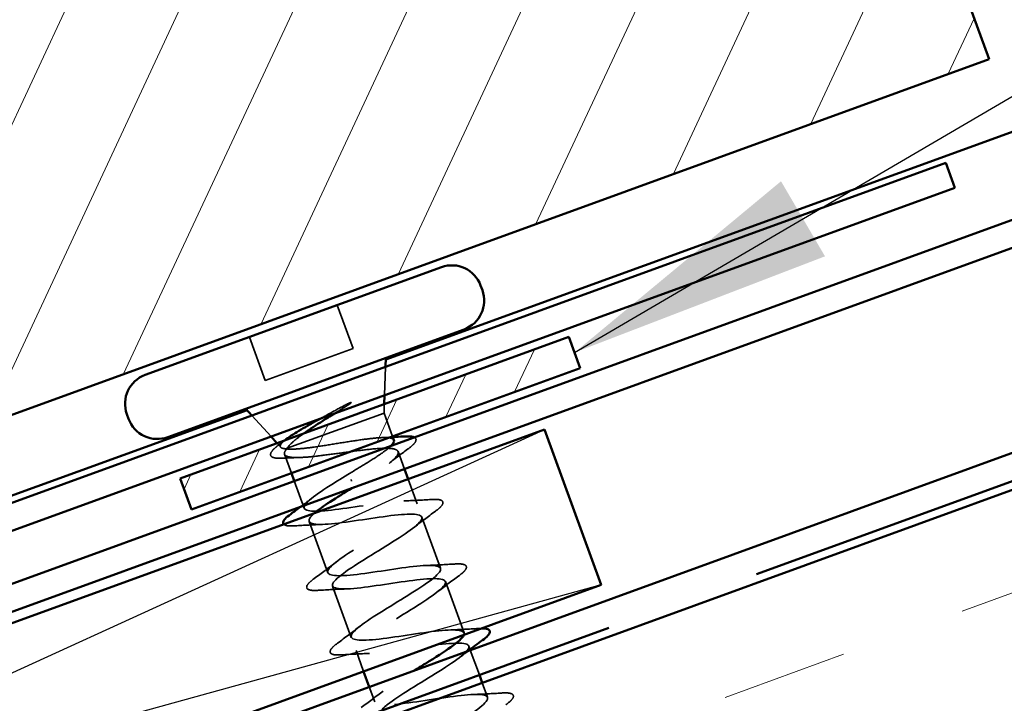
# Model space of a CAD drawing. Units: inches. Extents: x 0.6 to 33.6, y 0.4 to 21.4.
# Drawn here: x 12.7 to 13.4, y 13.1 to 13.6 of the extents above; entities that cross this region are included whole.
import ezdxf

# ---------------------------------------------------------------- set-up
doc = ezdxf.new("R2010")
doc.units = ezdxf.units.IN
doc.header["$LTSCALE"] = 2
doc.header["$MEASUREMENT"] = 0
doc.linetypes.add('DASHED', pattern=[0.2067, 0.1654, -0.0413])
doc.linetypes.add('DOUBLE_DASH_CHAIN', pattern=[1.2403, 0.6614, -0.0827, 0.1654, -0.0827, 0.1654, -0.0827])
for name, color, linetype, lineweight in [('Hatch (ANSI)', 7, 'Continuous', 18), ('Hidden (ANSI)', 7, 'DASHED', 35), ('Sketch Geometry (ANSI)', 7, 'Continuous', 25), ('Symbol (ANSI)', 7, 'Continuous', 25), ('Visible (ANSI)', 7, 'Continuous', 50)]:
    doc.layers.add(name, color=color, linetype=linetype, lineweight=lineweight)
doc.styles.add('Note Text (ANSI)', font='tahoma.ttf')
doc.dimstyles.new('Default (ANSI)$7', dxfattribs={"dimscale": 2, "dimtxt": 0.12, "dimasz": 0.098425, "dimexe": 0.125, "dimexo": 0.0625, "dimgap": 0.031496, "dimtad": 0, "dimtih": 1, "dimtoh": 1, "dimrnd": 1e-08, "dimzin": 4, "dimdsep": 46, "dimtxsty": 'Note Text (ANSI)', "dimcen": 0.09, "dimdle": 0.393701, "dimclrd": 256, "dimclre": 256, "dimclrt": 256, "dimadec": 0, "dimazin": 1, "dimtfac": 1, "dimtofl": 0, "dimtmove": 0, "dimatfit": 3, "dimfxl": 1, "dimtolj": 1, "dimtzin": 4, "dimlwd": -1, "dimlwe": -1, "dimarcsym": 0})

msp = doc.modelspace()

# ---------------------------------------------------------------- hatches: boundary and pattern name
at = {"layer": 'Hatch (ANSI)'}
h = msp.add_hatch(dxfattribs=at)
h.set_pattern_fill('ANSI31', scale=0.615385, angle=20, style=0)
h.paths.add_polyline_path([(13.392366, 13.558698), (12.524957, 13.242987), (12.025082, 14.616384), (12.89249, 14.932095)])
at = {"layer": 'Hatch (ANSI)', "true_color": 0x808000}
h = msp.add_hatch(dxfattribs=at)
h.set_pattern_fill('ANSI31', color=56, scale=0.307692, angle=20, style=0)
h.paths.add_polyline_path([(13.088335, 13.328852), (12.799199, 13.223615), (12.79078, 13.246746), (13.079916, 13.351983)])
at = {"layer": 'Hatch (ANSI)', "true_color": 0x804040}
h = msp.add_hatch(dxfattribs=at)
h.set_pattern_fill('INSUL', color=17, scale=0.75, angle=20, style=0)
h.paths.add_polyline_path([(5.319167, 9.96607), (13.655899, 13.000392), (13.550662, 13.289529), (5.319167, 10.293509)])

# ---------------------------------------------------------------- linework, layer by layer
at = {"layer": 'Hidden (ANSI)', "color": 7, "ltscale": 0.032719}
for p, q in [((12.907565, 13.375696), (12.919352, 13.343313)), ((12.84222, 13.351913), (12.854007, 13.319529))]:
    msp.add_line(p, q, dxfattribs=at)
at = {"layer": 'Hidden (ANSI)', "color": 7, "ltscale": 0.066125}
msp.add_line((12.854007, 13.319529), (12.919352, 13.343313), dxfattribs=at)
at = {"layer": 'Hidden (ANSI)', "color": 7, "ltscale": 0.020121}
for p, q in [((12.942822, 13.308633), (12.943548, 13.329854)), ((12.858319, 13.277877), (12.844123, 13.293666))]:
    msp.add_line(p, q, dxfattribs=at)
at = {"layer": 'Hidden (ANSI)', "color": 7, "ltscale": 0.006219}
msp.add_line((12.942368, 13.295371), (12.942595, 13.302002), dxfattribs=at)
at = {"layer": 'Hidden (ANSI)', "color": 7, "ltscale": 0.104036}
msp.add_line((12.870277, 13.269132), (12.942368, 13.295371), dxfattribs=at)
at = {"layer": 'Hidden (ANSI)', "color": 7, "ltscale": 0.017482}
msp.add_line((12.942368, 13.295371), (12.948682, 13.278022), dxfattribs=at)
at = {"layer": 'Hidden (ANSI)', "color": 7, "ltscale": 0.003817}
msp.add_line((12.865506, 13.269885), (12.862756, 13.272943), dxfattribs=at)
at = {"layer": 'Hidden (ANSI)', "color": 7, "ltscale": 0.014143}
msp.add_line((12.868391, 13.264715), (12.873507, 13.250661), dxfattribs=at)
at = {"layer": 'Hidden (ANSI)', "color": 7, "ltscale": 0.002606}
msp.add_line((12.869306, 13.268778), (12.870277, 13.269132), dxfattribs=at)
at = {"layer": 'Hidden (ANSI)', "color": 7, "ltscale": 0.013048}
msp.add_line((12.9528, 13.266708), (12.957522, 13.253735), dxfattribs=at)
at = {"layer": 'Hidden (ANSI)', "color": 7, "ltscale": 0.020559}
msp.add_line((12.875611, 13.244878), (12.883031, 13.224494), dxfattribs=at)
at = {"layer": 'Hidden (ANSI)', "color": 7, "ltscale": 0.001446}
msp.add_line((12.918244, 13.244699), (12.917836, 13.245819), dxfattribs=at)
at = {"layer": 'Hidden (ANSI)', "color": 7, "ltscale": 0.018507}
msp.add_line((12.960258, 13.246217), (12.966941, 13.227857), dxfattribs=at)
at = {"layer": 'Hidden (ANSI)', "color": 7, "ltscale": 0.03858}
for p, q in [((12.886609, 13.214663), (12.9005, 13.176497)), ((12.970519, 13.218027), (12.98441, 13.179861)), ((12.987988, 13.17003), (13.001879, 13.131864)), ((12.904078, 13.166667), (12.917969, 13.128501))]:
    msp.add_line(p, q, dxfattribs=at)
at = {"layer": 'Hidden (ANSI)', "color": 7, "ltscale": 0.015577}
msp.add_line((12.921547, 13.11867), (12.927177, 13.103201), dxfattribs=at)
at = {"layer": 'Hidden (ANSI)', "color": 7, "ltscale": 0.002471}
msp.add_line((13.005457, 13.122033), (13.006381, 13.119497), dxfattribs=at)
at = {"layer": 'Hidden (ANSI)', "color": 7, "ltscale": 0.018654}
msp.add_line((13.006562, 13.118998), (13.013298, 13.100493), dxfattribs=at)
at = {"layer": 'Hidden (ANSI)', "color": 7, "ltscale": 0.010889}
msp.add_line((13.015402, 13.09471), (13.019349, 13.083868), dxfattribs=at)
at = {"layer": 'Hidden (ANSI)', "color": 7, "ltscale": 0.011182}
msp.add_line((12.931387, 13.091636), (12.935439, 13.080504), dxfattribs=at)
at = {"layer": 'Hidden (ANSI)', "color": 7, "ltscale": 0.018599}
msp.add_open_spline([(12.894871, 13.291181), (12.896341, 13.291993), (12.89783, 13.292812), (12.903559, 13.295953), (12.907825, 13.298273), (12.911961, 13.300544)], degree=3, knots=[0.316172256, 0.316172256, 0.316172256, 0.316172256, 0.33737749, 0.33737749, 0.39716778, 0.39716778, 0.39716778, 0.39716778], dxfattribs=at)
at = {"layer": 'Hidden (ANSI)', "color": 7, "ltscale": 0.011619}
msp.add_open_spline([(12.915916, 13.301533), (12.912584, 13.299429), (12.90913, 13.297277), (12.905658, 13.295107)], degree=3, dxfattribs=at)
at = {"layer": 'Hidden (ANSI)', "color": 7, "ltscale": 0.00901}
msp.add_open_spline([(12.911961, 13.300544), (12.913056, 13.301145), (12.914186, 13.301727), (12.916256, 13.302692), (12.917029, 13.303002), (12.917568, 13.303135), (12.917691, 13.30316), (12.917795, 13.303151), (12.917816, 13.303148), (12.917844, 13.303136), (12.917853, 13.30313), (12.917866, 13.303117), (12.91787, 13.30311), (12.917875, 13.303096), (12.917876, 13.303088), (12.917875, 13.30307), (12.917873, 13.303059), (12.917864, 13.30303), (12.917853, 13.303011), (12.917815, 13.302949), (12.917774, 13.3029), (12.91757, 13.302686), (12.917298, 13.302476), (12.916728, 13.302058), (12.91631, 13.301782), (12.915916, 13.301533)], degree=3, knots=[0, 0, 0, 0, 0.015878436, 0.015878436, 0.030496322, 0.030496322, 0.033768739, 0.033768739, 0.034516096, 0.034516096, 0.034934038, 0.034934038, 0.035218632, 0.035218632, 0.035484827, 0.035484827, 0.035833283, 0.035833283, 0.03649102, 0.03649102, 0.038229075, 0.038229075, 0.045138635, 0.045138635, 0.057165667, 0.057165667, 0.057165667, 0.057165667], dxfattribs=at)
at = {"layer": 'Hidden (ANSI)', "color": 7, "ltscale": 0.108686}
msp.add_open_spline([(12.949721, 13.275169), (12.949707, 13.275205), (12.949693, 13.275242), (12.949253, 13.276204), (12.947842, 13.276762), (12.943158, 13.27722), (12.93993, 13.277117), (12.932028, 13.276404), (12.92743, 13.275801), (12.917427, 13.274324), (12.912121, 13.273463), (12.901462, 13.271747), (12.896215, 13.270909), (12.886447, 13.269516), (12.882021, 13.268977), (12.876357, 13.268555), (12.874627, 13.268483), (12.871613, 13.268502), (12.870336, 13.268595), (12.869306, 13.268778)], degree=3, knots=[0.26492637, 0.26492637, 0.26492637, 0.26492637, 0.26748567, 0.26748567, 0.33435708, 0.33435708, 0.4012285, 0.4012285, 0.46809992, 0.46809992, 0.53497133, 0.53497133, 0.60184275, 0.60184275, 0.66871417, 0.66871417, 0.70324308, 0.70324308, 0.737772, 0.737772, 0.737772, 0.737772], dxfattribs=at)
at = {"layer": 'Hidden (ANSI)', "color": 7, "ltscale": 0.025886}
msp.add_open_spline([(12.882803, 13.28024), (12.880242, 13.278423), (12.877954, 13.276698), (12.873312, 13.272829), (12.871345, 13.270834), (12.870277, 13.269132)], degree=3, knots=[0.17048443, 0.17048443, 0.17048443, 0.17048443, 0.21768686, 0.21768686, 0.28372234, 0.28372234, 0.28372234, 0.28372234], dxfattribs=at)
at = {"layer": 'Hidden (ANSI)', "color": 7, "ltscale": 0.007891}
msp.add_open_spline([(12.94061, 13.277072), (12.943357, 13.277177), (12.946119, 13.277308), (12.948888, 13.277457)], degree=3, dxfattribs=at)
at = {"layer": 'Hidden (ANSI)', "color": 7, "ltscale": 0.035132}
msp.add_open_spline([(12.964756, 13.277324), (12.965219, 13.277112), (12.965591, 13.276837), (12.966561, 13.275437), (12.966019, 13.274062), (12.963888, 13.271634), (12.962505, 13.270441), (12.96071, 13.269104)], degree=3, knots=[0.08781862, 0.08781862, 0.08781862, 0.08781862, 0.11358326, 0.11358326, 0.18511439, 0.18511439, 0.2400252, 0.2400252, 0.2400252, 0.2400252], dxfattribs=at)
at = {"layer": 'Hidden (ANSI)', "color": 7, "ltscale": 0.054552}
msp.add_open_spline([(12.867113, 13.261808), (12.86401, 13.261653), (12.861641, 13.261769), (12.85929, 13.262523), (12.858668, 13.262881), (12.85759, 13.264428), (12.858007, 13.265776), (12.859553, 13.267745), (12.860184, 13.268403), (12.861883, 13.26996), (12.863021, 13.270885), (12.864346, 13.271877)], degree=3, knots=[0, 0, 0, 0, 0.0707422, 0.0707422, 0.10601969, 0.10601969, 0.17099056, 0.17099056, 0.2005585, 0.2005585, 0.23613752, 0.23613752, 0.23613752, 0.23613752], dxfattribs=at)
at = {"layer": 'Hidden (ANSI)', "color": 7, "ltscale": 0.004973}
msp.add_open_spline([(12.864346, 13.271877), (12.865757, 13.272933), (12.867161, 13.273992), (12.868557, 13.275055)], degree=3, dxfattribs=at)
at = {"layer": 'Hidden (ANSI)', "color": 7, "ltscale": 0.037747}
msp.add_open_spline([(12.869306, 13.268778), (12.867003, 13.268925), (12.865652, 13.269395), (12.864909, 13.271068), (12.865573, 13.272271), (12.867865, 13.274462), (12.868694, 13.275157), (12.869668, 13.275903)], degree=3, knots=[0, 0, 0, 0, 0.06713685, 0.06713685, 0.13596331, 0.13596331, 0.1644502, 0.1644502, 0.1644502, 0.1644502], dxfattribs=at)
at = {"layer": 'Hidden (ANSI)', "color": 7, "ltscale": 0.045053}
msp.add_open_spline([(12.916251, 13.250174), (12.920887, 13.252943), (12.925478, 13.255685), (12.933977, 13.260942), (12.937802, 13.263405), (12.943901, 13.267719), (12.946203, 13.26956), (12.947721, 13.271124)], degree=3, knots=[0, 0, 0, 0, 0.06687142, 0.06687142, 0.13374283, 0.13374283, 0.19634314, 0.19634314, 0.19634314, 0.19634314], dxfattribs=at)
at = {"layer": 'Hidden (ANSI)', "color": 7, "ltscale": 0.01158}
msp.add_open_spline([(12.879161, 13.262276), (12.875179, 13.262175), (12.871152, 13.262009), (12.867113, 13.261808)], degree=3, dxfattribs=at)
at = {"layer": 'Hidden (ANSI)', "color": 7, "ltscale": 0.199404}
msp.add_open_spline([(12.870277, 13.269132), (12.868682, 13.267333), (12.868022, 13.265887), (12.868708, 13.2637), (12.870048, 13.262982), (12.874626, 13.262212), (12.877818, 13.262167), (12.885693, 13.262597), (12.890297, 13.263067), (12.900359, 13.264293), (12.905716, 13.265037), (12.916512, 13.26653), (12.921843, 13.267264), (12.931805, 13.268454), (12.936337, 13.268897), (12.944029, 13.269261), (12.947112, 13.269177), (12.951452, 13.26832), (12.952665, 13.267555), (12.953096, 13.265276), (12.952309, 13.263783), (12.948886, 13.260101), (12.946283, 13.257948), (12.939905, 13.253279), (12.936284, 13.250841), (12.928351, 13.245695), (12.924109, 13.243031), (12.919829, 13.240343)], degree=3, knots=[0, 0, 0, 0, 0.06748173, 0.06748173, 0.13496346, 0.13496346, 0.20244519, 0.20244519, 0.26992692, 0.26992692, 0.33740864, 0.33740864, 0.40489037, 0.40489037, 0.4723721, 0.4723721, 0.53985383, 0.53985383, 0.60733556, 0.60733556, 0.67481729, 0.67481729, 0.74229902, 0.74229902, 0.8048716, 0.8048716, 0.86744418, 0.86744418, 0.86744418, 0.86744418], dxfattribs=at)
at = {"layer": 'Hidden (ANSI)', "color": 7, "ltscale": 0.017661}
msp.add_open_spline([(12.96071, 13.269104), (12.955761, 13.265418), (12.950854, 13.26169), (12.946118, 13.257918)], degree=3, dxfattribs=at)
at = {"layer": 'Hidden (ANSI)', "color": 7, "ltscale": 0.858937}
msp.add_open_spline([(13.001807, 13.130364), (13.003205, 13.134354), (12.994678, 13.134731), (12.98054, 13.133067), (12.966073, 13.131363), (12.946693, 13.127871), (12.933723, 13.126713), (12.920754, 13.125554), (12.915048, 13.12704), (12.919439, 13.1322), (12.923829, 13.13736), (12.937917, 13.146049), (12.952242, 13.154825), (12.966567, 13.163601), (12.980014, 13.172058), (12.983521, 13.176896), (12.987028, 13.181735), (12.98026, 13.182833), (12.966708, 13.181463), (12.953157, 13.180093), (12.933717, 13.176579), (12.91975, 13.175058), (12.905784, 13.173537), (12.898215, 13.174344), (12.901033, 13.178932), (12.903852, 13.18352), (12.916771, 13.191784), (12.931058, 13.200546), (12.945345, 13.209308), (12.959886, 13.218163), (12.96494, 13.223564), (12.969994, 13.228966), (12.965114, 13.230752), (12.952619, 13.229766), (12.940125, 13.228781), (12.920835, 13.225322), (12.906017, 13.223491), (12.8912, 13.221659), (12.881841, 13.221815), (12.883042, 13.225814), (12.884243, 13.229814), (12.895834, 13.237595), (12.909907, 13.246279), (12.911996, 13.247568), (12.914123, 13.248871), (12.916251, 13.250174)], degree=3, knots=[-17.4490869, -17.4490869, -17.4490869, -17.4490869, -16.2419662, -16.2419662, -16.2419662, -15.0066892, -15.0066892, -15.0066892, -13.7714123, -13.7714123, -13.7714123, -12.5361353, -12.5361353, -12.5361353, -11.3008584, -11.3008584, -11.3008584, -10.0655815, -10.0655815, -10.0655815, -8.8303045, -8.8303045, -8.8303045, -7.5950276, -7.5950276, -7.5950276, -6.3597506, -6.3597506, -6.3597506, -5.1244737, -5.1244737, -5.1244737, -3.8891967, -3.8891967, -3.8891967, -2.6539198, -2.6539198, -2.6539198, -1.4186428, -1.4186428, -1.4186428, -0.1833659, -0.1833659, -0.1833659, 0, 0, 0, 0], dxfattribs=at)
at = {"layer": 'Hidden (ANSI)', "color": 7, "ltscale": 0.00137}
msp.add_open_spline([(12.919829, 13.240343), (12.91939, 13.240074), (12.918951, 13.239806), (12.918513, 13.239537)], degree=3, dxfattribs=at)
at = {"layer": 'Hidden (ANSI)', "color": 7, "ltscale": 0.010924}
msp.add_open_spline([(12.880201, 13.225593), (12.88326, 13.227892), (12.886286, 13.230207), (12.889255, 13.23254)], degree=3, dxfattribs=at)
at = {"layer": 'Hidden (ANSI)', "color": 7, "ltscale": 0.019585}
for points in [[(12.957, 13.230019), (12.963739, 13.230236), (12.970582, 13.230615), (12.977422, 13.231052)], [(12.980602, 13.222317), (12.97508, 13.218255), (12.969595, 13.214147), (12.964294, 13.209981)], [(12.896549, 13.212501), (12.88981, 13.212285), (12.882967, 13.211906), (12.876127, 13.211469)], [(12.890417, 13.172207), (12.895938, 13.176269), (12.901424, 13.180377), (12.906725, 13.184543)], [(12.97447, 13.182023), (12.981208, 13.182239), (12.988051, 13.182618), (12.994891, 13.183056)], [(12.998071, 13.17432), (12.99255, 13.170259), (12.987064, 13.16615), (12.981763, 13.161984)], [(12.914018, 13.164505), (12.90728, 13.164288), (12.900437, 13.16391), (12.893597, 13.163472)], [(12.907886, 13.124211), (12.913408, 13.128272), (12.918893, 13.132381), (12.924194, 13.136547)], [(12.991939, 13.134026), (12.998678, 13.134243), (13.005521, 13.134621), (13.012361, 13.135059)], [(12.931488, 13.116508), (12.924749, 13.116292), (12.917906, 13.115913), (12.911066, 13.115475)], [(12.925356, 13.076214), (12.930877, 13.080276), (12.936362, 13.084384), (12.941663, 13.08855)], [(13.009408, 13.08603), (13.016147, 13.086246), (13.02299, 13.086625), (13.02983, 13.087062)]]:
    msp.add_open_spline(points, degree=3, dxfattribs=at)
at = {"layer": 'Hidden (ANSI)', "color": 7, "ltscale": 0.05587}
for points in [[(12.977422, 13.231052), (12.980664, 13.23126), (12.983031, 13.231166), (12.985269, 13.23033), (12.98586, 13.229884), (12.986458, 13.228164), (12.985811, 13.227017), (12.983705, 13.224746), (12.982344, 13.223599), (12.980602, 13.222317)], [(12.994891, 13.183056), (12.998134, 13.183263), (13.000501, 13.183169), (13.002738, 13.182333), (13.003329, 13.181888), (13.003927, 13.180167), (13.00328, 13.179021), (13.001174, 13.176749), (12.999814, 13.175602), (12.998071, 13.17432)], [(12.893597, 13.163472), (12.890354, 13.163265), (12.887987, 13.163358), (12.88575, 13.164195), (12.885159, 13.16464), (12.884561, 13.16636), (12.885208, 13.167507), (12.887314, 13.169778), (12.888674, 13.170925), (12.890417, 13.172207)], [(12.911066, 13.115475), (12.907824, 13.115268), (12.905457, 13.115362), (12.903219, 13.116198), (12.902628, 13.116643), (12.90203, 13.118364), (12.902677, 13.11951), (12.904783, 13.121782), (12.906143, 13.122929), (12.907886, 13.124211)], [(13.02983, 13.087062), (13.033072, 13.08727), (13.035439, 13.087176), (13.037677, 13.08634), (13.038268, 13.085895), (13.038866, 13.084174), (13.038219, 13.083027), (13.036113, 13.080756), (13.034752, 13.079609), (13.03301, 13.078327)]]:
    msp.add_open_spline(points, degree=3, knots=[0, 0, 0, 0, 0.08068206, 0.08068206, 0.12137804, 0.12137804, 0.18811443, 0.18811443, 0.24184971, 0.24184971, 0.24184971, 0.24184971], dxfattribs=at)
at = {"layer": 'Hidden (ANSI)', "color": 7, "ltscale": 0.939013}
msp.add_open_spline([(12.89065, 13.220882), (12.889429, 13.219823), (12.888454, 13.218853), (12.887772, 13.217989), (12.883821, 13.212989), (12.89006, 13.211698), (12.903326, 13.212964), (12.916592, 13.214231), (12.93601, 13.217736), (12.950233, 13.219351), (12.964456, 13.220966), (12.97254, 13.220346), (12.970176, 13.215923), (12.967811, 13.211501), (12.955252, 13.203367), (12.941008, 13.194621), (12.926764, 13.185874), (12.911946, 13.176919), (12.906466, 13.171362), (12.900986, 13.165806), (12.905322, 13.163822), (12.917493, 13.16469), (12.929665, 13.165558), (12.948875, 13.168988), (12.963905, 13.170896), (12.978936, 13.172805), (12.988785, 13.172828), (12.988048, 13.168997), (12.987311, 13.165167), (12.976122, 13.157532), (12.962142, 13.148882), (12.948161, 13.140231), (12.93248, 13.130962), (12.925547, 13.124876), (12.918613, 13.118791), (12.921011, 13.116101), (12.931962, 13.116525), (12.942912, 13.116948), (12.961708, 13.120228), (12.977388, 13.122373), (12.993069, 13.124518), (13.004584, 13.125147), (13.005495, 13.121916), (13.006406, 13.118686), (12.996729, 13.111602), (12.983184, 13.10311), (12.96964, 13.094618), (12.953287, 13.085104), (12.944993, 13.078523), (12.942749, 13.076743), (12.941145, 13.075195), (12.940188, 13.073883)], degree=3, knots=[1.0219639, 1.0219639, 1.0219639, 1.0219639, 1.2352769, 1.2352769, 1.2352769, 2.4705539, 2.4705539, 2.4705539, 3.7058308, 3.7058308, 3.7058308, 4.9411078, 4.9411078, 4.9411078, 6.1763847, 6.1763847, 6.1763847, 7.4116617, 7.4116617, 7.4116617, 8.6469386, 8.6469386, 8.6469386, 9.8822156, 9.8822156, 9.8822156, 11.1174925, 11.1174925, 11.1174925, 12.3527695, 12.3527695, 12.3527695, 13.5880464, 13.5880464, 13.5880464, 14.8233233, 14.8233233, 14.8233233, 16.0586003, 16.0586003, 16.0586003, 17.2938772, 17.2938772, 17.2938772, 18.5291542, 18.5291542, 18.5291542, 19.7644311, 19.7644311, 19.7644311, 20.0986229, 20.0986229, 20.0986229, 20.0986229], dxfattribs=at)
at = {"layer": 'Hidden (ANSI)', "color": 7, "ltscale": 0.024228}
msp.add_open_spline([(12.876127, 13.211469), (12.872885, 13.211261), (12.870518, 13.211355), (12.868581, 13.212079), (12.868189, 13.212306), (12.867898, 13.212601)], degree=3, knots=[0, 0, 0, 0, 0.08068206, 0.08068206, 0.10506487, 0.10506487, 0.10506487, 0.10506487], dxfattribs=at)
at = {"layer": 'Hidden (ANSI)', "color": 7, "ltscale": 0.005362}
msp.add_open_spline([(13.012361, 13.135059), (13.013309, 13.13512), (13.014183, 13.135155), (13.014982, 13.13516)], degree=3, dxfattribs=at)
at = {"layer": 'Hidden (ANSI)', "color": 7, "ltscale": 0.0069}
msp.add_open_spline([(13.004952, 13.118412), (13.003027, 13.116944), (13.001118, 13.115469), (12.999233, 13.113988)], degree=3, dxfattribs=at)
at = {"layer": 'Hidden (ANSI)', "color": 7, "ltscale": 0.924129}
msp.add_open_spline([(13.047271, 12.890199), (13.030649, 12.887712), (13.014585, 12.885427), (13.008345, 12.886718), (13.002104, 12.888008), (13.006054, 12.893008), (13.01703, 12.900565), (13.028006, 12.908122), (13.045135, 12.917919), (13.057068, 12.925824), (13.069002, 12.933729), (13.074796, 12.9394), (13.070142, 12.941269), (13.065488, 12.943137), (13.050639, 12.941294), (13.034105, 12.938839), (13.017572, 12.936383), (13.000463, 12.933718), (12.992694, 12.934452), (12.984924, 12.935186), (12.986971, 12.939493), (12.996853, 12.946652), (13.006734, 12.953811), (13.023655, 12.963531), (13.036396, 12.971731), (13.049137, 12.97993), (13.056696, 12.986244), (13.053669, 12.988704), (13.050642, 12.991164), (13.037164, 12.989821), (13.020894, 12.987461), (13.004624, 12.985101), (12.986653, 12.982122), (12.97743, 12.982328), (12.968207, 12.982533), (12.968315, 12.986134), (12.976976, 12.992849), (12.985637, 12.999563), (13.002143, 13.009133), (13.015534, 13.017569), (13.028925, 13.026005), (13.03815, 13.032925), (13.036772, 13.035985), (13.035393, 13.039045), (13.023426, 13.038252), (13.007592, 13.03605), (12.991758, 13.033849), (12.973116, 13.030626), (12.962532, 13.030336), (12.951947, 13.030046), (12.950102, 13.032936), (12.957431, 13.039166), (12.964759, 13.045395), (12.980651, 13.054741), (12.994525, 13.063353), (13.008399, 13.071965), (13.019174, 13.079449), (13.019446, 13.08311), (13.019718, 13.086771), (13.009386, 13.086572), (12.994155, 13.084591), (12.978924, 13.082609), (12.95981, 13.079215), (12.947973, 13.078468), (12.936135, 13.077721), (12.932344, 13.079904), (12.938244, 13.085613), (12.942947, 13.090165), (12.953484, 13.096839), (12.964752, 13.10378)], degree=3, knots=[-47.1238898, -47.1238898, -47.1238898, -47.1238898, -45.8886129, -45.8886129, -45.8886129, -44.6533359, -44.6533359, -44.6533359, -43.418059, -43.418059, -43.418059, -42.182782, -42.182782, -42.182782, -40.9475051, -40.9475051, -40.9475051, -39.7122281, -39.7122281, -39.7122281, -38.4769512, -38.4769512, -38.4769512, -37.2416742, -37.2416742, -37.2416742, -36.0063973, -36.0063973, -36.0063973, -34.7711204, -34.7711204, -34.7711204, -33.5358434, -33.5358434, -33.5358434, -32.3005665, -32.3005665, -32.3005665, -31.0652895, -31.0652895, -31.0652895, -29.8300126, -29.8300126, -29.8300126, -28.5947356, -28.5947356, -28.5947356, -27.3594587, -27.3594587, -27.3594587, -26.1241817, -26.1241817, -26.1241817, -24.8889048, -24.8889048, -24.8889048, -23.6536278, -23.6536278, -23.6536278, -22.4183509, -22.4183509, -22.4183509, -21.183074, -21.183074, -21.183074, -19.947797, -19.947797, -19.947797, -18.9631075, -18.9631075, -18.9631075, -18.9631075], dxfattribs=at)
at = {"layer": 'Sketch Geometry (ANSI)', "color": 36, "true_color": 0x804000}
for p, q in [((11.658227, 12.641341), (13.061813, 13.283181)), ((13.103908, 13.167526), (11.616132, 12.756996))]:
    msp.add_line(p, q, dxfattribs=at)
at = {"layer": 'Visible (ANSI)', "color": 7}
for p, q in [((12.89249, 14.932095), (13.392366, 13.558698)), ((13.392366, 13.558698), (12.524957, 13.242987)), ((12.764732, 13.323709), (12.985054, 13.4039)), ((13.014237, 13.390291), (13.0155, 13.386822)), ((12.78157, 13.277447), (13.001892, 13.357638)), ((12.943548, 13.329854), (12.943775, 13.336485)), ((12.942595, 13.302002), (12.942822, 13.308633)), ((12.751123, 13.294526), (12.752386, 13.291056)), ((12.844123, 13.293666), (12.839686, 13.2986)), ((12.862756, 13.272943), (12.858319, 13.277877)), ((12.948682, 13.278022), (12.949721, 13.275169)), ((12.873507, 13.250661), (12.875611, 13.244878)), ((12.957522, 13.253735), (12.960258, 13.246217)), ((13.006381, 13.119497), (13.006562, 13.118998)), ((12.927177, 13.103201), (12.931387, 13.091636)), ((13.013298, 13.100493), (13.015402, 13.09471))]:
    msp.add_line(p, q, dxfattribs=at)
at = {"layer": 'Visible (ANSI)', "color": 5, "true_color": 0x0000ff}
for p, q in [((13.638481, 13.588028), (12.94373, 13.335159)), ((5.319167, 10.494557), (13.659528, 13.5302)), ((13.666263, 13.511696), (5.319167, 10.473601)), ((12.840574, 13.297613), (12.515889, 13.179438))]:
    msp.add_line(p, q, dxfattribs=at)
at = {"layer": 'Visible (ANSI)', "color": 1, "true_color": 0xff0000}
for p, q in [((13.360212, 13.481507), (12.529813, 13.179267)), ((13.366947, 13.463003), (13.360212, 13.481507)), ((12.536548, 13.160762), (13.366947, 13.463003))]:
    msp.add_line(p, q, dxfattribs=at)
at = {"layer": 'Visible (ANSI)', "color": 56, "true_color": 0x808000}
for p, q in [((12.79078, 13.246746), (13.079916, 13.351983)), ((13.079916, 13.351983), (13.088335, 13.328852)), ((13.088335, 13.328852), (12.799199, 13.223615)), ((12.799199, 13.223615), (12.79078, 13.246746))]:
    msp.add_line(p, q, dxfattribs=at)
at = {"layer": 'Visible (ANSI)', "color": 11, "linetype": 'DOUBLE_DASH_CHAIN', "ltscale": 0.705504, "true_color": 0xff8040}
msp.add_line((13.541822, 13.313816), (5.319167, 10.321014), dxfattribs=at)
at = {"layer": 'Visible (ANSI)', "color": 11, "linetype": 'DOUBLE_DASH_CHAIN', "ltscale": 0.706082, "true_color": 0xff8040}
msp.add_line((5.319167, 10.300058), (13.548557, 13.295311), dxfattribs=at)
at = {"layer": 'Visible (ANSI)', "color": 17, "true_color": 0x804040}
msp.add_line((13.550662, 13.289529), (5.319167, 10.293509), dxfattribs=at)
at = {"layer": 'Visible (ANSI)', "color": 36, "true_color": 0x804000}
for p, q in [((11.616132, 12.756996), (13.061813, 13.283181)), ((13.061813, 13.283181), (13.103908, 13.167526)), ((13.103908, 13.167526), (11.658227, 12.641341))]:
    msp.add_line(p, q, dxfattribs=at)
at = {"layer": 'Visible (ANSI)', "color": 7}
for centre, start, end in [((12.992841, 13.382504), 20, 110), ((12.994104, 13.379034), 290, 20), ((12.772519, 13.302313), 110, 200), ((12.773782, 13.298844), 200, 290)]:
    msp.add_arc(centre, 0.022769, start, end, dxfattribs=at)
for points, knots in [([(12.905658, 13.295107), (12.903962, 13.294047), (12.902262, 13.292983), (12.895566, 13.288769), (12.890727, 13.285673), (12.885138, 13.281876), (12.883943, 13.281049), (12.882803, 13.28024)], [0.0509905, 0.0509905, 0.0509905, 0.0509905, 0.07588897, 0.07588897, 0.1494652, 0.1494652, 0.17048443, 0.17048443, 0.17048443, 0.17048443]), ([(12.869668, 13.275903), (12.871106, 13.277004), (12.872861, 13.278215), (12.878378, 13.281777), (12.882607, 13.284277), (12.889735, 13.288328), (12.892273, 13.289745), (12.894871, 13.291181)], [0.1644502, 0.1644502, 0.1644502, 0.1644502, 0.20647998, 0.20647998, 0.27868739, 0.27868739, 0.31617226, 0.31617226, 0.31617226, 0.31617226]), ([(12.956781, 13.277923), (12.960009, 13.278128), (12.962442, 13.278052), (12.964293, 13.277512), (12.964535, 13.277426), (12.964756, 13.277324)], [0, 0, 0, 0, 0.075495968, 0.075495968, 0.087818621, 0.087818621, 0.087818621, 0.087818621]), ([(12.947721, 13.271124), (12.947825, 13.271231), (12.947925, 13.271336), (12.94947, 13.273008), (12.950055, 13.274251), (12.949721, 13.275169)], [0.196343138, 0.196343138, 0.196343138, 0.196343138, 0.20061425, 0.20061425, 0.264926372, 0.264926372, 0.264926372, 0.264926372]), ([(12.867898, 13.212601), (12.867703, 13.212799), (12.867554, 13.213027), (12.867091, 13.214357), (12.867739, 13.215503), (12.869845, 13.217775), (12.871205, 13.218922), (12.872948, 13.220204)], [0.10506487, 0.10506487, 0.10506487, 0.10506487, 0.12137804, 0.12137804, 0.18811443, 0.18811443, 0.24184971, 0.24184971, 0.24184971, 0.24184971]), ([(12.964752, 13.10378), (12.96762, 13.105546), (12.970535, 13.10733), (12.973413, 13.1091), (12.9876, 13.117826), (12.999786, 13.125823), (13.001693, 13.130079), (13.001737, 13.130176), (13.001775, 13.130271), (13.001807, 13.130364)], [-18.9631075, -18.9631075, -18.9631075, -18.9631075, -18.7125201, -18.7125201, -18.7125201, -17.4772431, -17.4772431, -17.4772431, -17.4490869, -17.4490869, -17.4490869, -17.4490869]), ([(13.014982, 13.13516), (13.016913, 13.135172), (13.018405, 13.13501), (13.020207, 13.134336), (13.020798, 13.133891), (13.021397, 13.132171), (13.020749, 13.131024), (13.018643, 13.128752), (13.017283, 13.127606), (13.01554, 13.126323)], [0.02360858, 0.02360858, 0.02360858, 0.02360858, 0.08068206, 0.08068206, 0.12137804, 0.12137804, 0.18811443, 0.18811443, 0.24184971, 0.24184971, 0.24184971, 0.24184971])]:
    msp.add_open_spline(points, degree=3, knots=knots, dxfattribs=at)
for points in [[(12.948888, 13.277457), (12.951514, 13.277598), (12.954147, 13.277755), (12.956781, 13.277923)], [(12.868557, 13.275055), (12.868928, 13.275337), (12.869299, 13.27562), (12.869669, 13.275903)], [(12.918513, 13.239537), (12.907129, 13.232556), (12.89628, 13.225769), (12.89065, 13.220882)], [(12.872948, 13.220204), (12.875377, 13.221991), (12.877799, 13.223787), (12.880201, 13.225593)], [(13.01554, 13.126323), (13.011983, 13.123707), (13.00844, 13.12107), (13.004952, 13.118412)]]:
    msp.add_open_spline(points, degree=3, dxfattribs=at)

# ---------------------------------------------------------------- leaders
at = {"layer": 'Symbol (ANSI)', "annotation_type": 0, "has_hookline": 1, "hookline_direction": 0}
for points, text_width in [([(12.415821, 13.524844), (17.495835, 16.494159), (17.692685, 16.494159)], 2.872102), ([(13.084125, 13.340417), (17.471264, 15.909702), (17.668114, 15.909702)], 1.521236), ([(13.097418, 12.884298), (17.477982, 15.449786), (17.674832, 15.449786)], 4.059852)]:
    msp.add_leader(points, dimstyle='Default (ANSI)$7', override={"dimtad": 0}, dxfattribs=dict(at, text_width=text_width))

doc.saveas('drawing.dxf')
